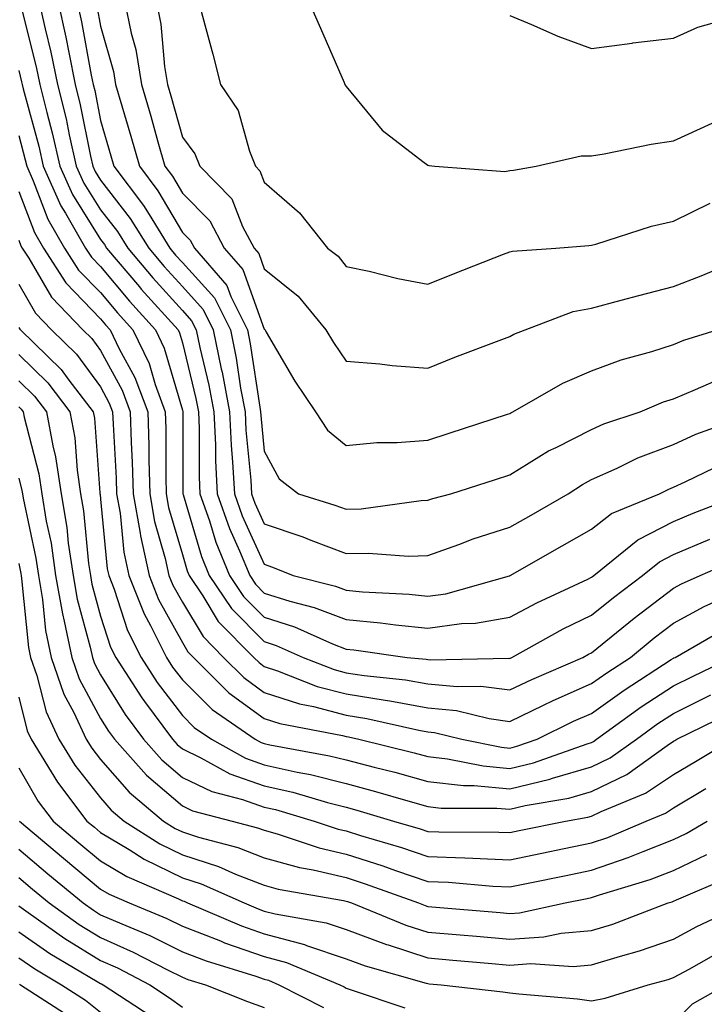
# Model space of a CAD drawing. Units: inches. Extents: x 1037123 to 1039763, y 7231898 to 7234538.
# Drawn here: x 1038138 to 1038222, y 7234050 to 7234170 of the extents above; entities that cross this region are included whole.
import ezdxf

# ---------------------------------------------------------------- set-up
doc = ezdxf.new("R2010")
doc.units = ezdxf.units.IN
doc.header["$MEASUREMENT"] = 0
doc.layers.add('Contour_10377231', color=7, linetype='Continuous', true_color=0xad86a0)

msp = doc.modelspace()

# ---------------------------------------------------------------- linework, layer by layer
at = {"layer": 'Contour_10377231'}
for points in [[(1038138.28, 7234171.69, 3027), (1038140.18, 7234164.06, 3027), (1038140.63, 7234161.92, 3027), (1038141.47, 7234158.51, 3027), (1038142.13, 7234156.01, 3027), (1038143.07, 7234151.92, 3027), (1038144.61, 7234148.47, 3027), (1038148.05, 7234142.97, 3027), (1038148.52, 7234142.38, 3027), (1038148.79, 7234141.92, 3027), (1038152.8, 7234137.18, 3027), (1038153.03, 7234136.9, 3027), (1038157.52, 7234131.92, 3027), (1038157.7, 7234131.57, 3027), (1038158.05, 7234130.36, 3027), (1038159.69, 7234123.56, 3027), (1038160, 7234121.92, 3027), (1038160.08, 7234119.88, 3027), (1038160.1, 7234113.96, 3027), (1038160.2, 7234111.92, 3027), (1038161.35, 7234108.62, 3027), (1038162.13, 7234106, 3027), (1038163.81, 7234101.92, 3027), (1038165.51, 7234099.37, 3027), (1038168.05, 7234096.82, 3027), (1038171.76, 7234095.63, 3027), (1038176.39, 7234093.58, 3027), (1038178.05, 7234092.94, 3027), (1038178.99, 7234092.85, 3027), (1038185.51, 7234091.92, 3027), (1038187.82, 7234091.68, 3027), (1038188.05, 7234091.64, 3027), (1038188.36, 7234091.61, 3027), (1038197.95, 7234091.82, 3027), (1038198.05, 7234091.8, 3027), (1038198.13, 7234091.84, 3027), (1038198.3, 7234091.92, 3027), (1038204.57, 7234095.4, 3027), (1038208.05, 7234097.09, 3027), (1038210.71, 7234099.25, 3027), (1038214.28, 7234101.92, 3027), (1038216.35, 7234103.61, 3027), (1038218.05, 7234104.48, 3027), (1038222.48, 7234106.36, 3027)], [(1038140.55, 7234171.92, 3028), (1038141.27, 7234168.7, 3028), (1038141.98, 7234165.85, 3028), (1038142.8, 7234161.92, 3028), (1038143.83, 7234157.7, 3028), (1038144.22, 7234155.76, 3028), (1038145.08, 7234151.92, 3028), (1038146, 7234149.87, 3028), (1038148.05, 7234146.59, 3028), (1038150.1, 7234143.96, 3028), (1038151.37, 7234141.92, 3028), (1038154.42, 7234138.3, 3028), (1038158.05, 7234134.3, 3028), (1038159.18, 7234133.05, 3028), (1038159.75, 7234131.92, 3028), (1038160.18, 7234129.79, 3028), (1038161.29, 7234125.16, 3028), (1038161.9, 7234121.92, 3028), (1038162.09, 7234117.89, 3028), (1038162.09, 7234115.95, 3028), (1038162.29, 7234111.92, 3028), (1038163.79, 7234107.65, 3028), (1038165.02, 7234104.94, 3028), (1038166.27, 7234101.92, 3028), (1038166.98, 7234100.86, 3028), (1038168.05, 7234099.78, 3028), (1038171.19, 7234098.78, 3028), (1038174.16, 7234098.02, 3028), (1038178.05, 7234096.53, 3028), (1038182.27, 7234096.14, 3028), (1038184.1, 7234095.88, 3028), (1038188.05, 7234095.47, 3028), (1038192.17, 7234096.04, 3028), (1038193.87, 7234096.09, 3028), (1038198.05, 7234096.83, 3028), (1038201.37, 7234098.6, 3028), (1038207.6, 7234101.48, 3028), (1038208.05, 7234101.7, 3028), (1038208.17, 7234101.79, 3028), (1038208.34, 7234101.92, 3028), (1038213.69, 7234106.27, 3028), (1038218.05, 7234108.5, 3028), (1038220.45, 7234109.52, 3028), (1038226.6, 7234111.92, 3028)], [(1038142.87, 7234171.92, 3029), (1038143.81, 7234167.68, 3029), (1038144.16, 7234165.82, 3029), (1038144.96, 7234161.92, 3029), (1038145.57, 7234159.44, 3029), (1038146.82, 7234153.15, 3029), (1038147.09, 7234151.92, 3029), (1038147.39, 7234151.27, 3029), (1038148.05, 7234150.21, 3029), (1038151.68, 7234145.55, 3029), (1038153.93, 7234141.92, 3029), (1038155.82, 7234139.68, 3029), (1038158.05, 7234137.23, 3029), (1038160.57, 7234134.44, 3029), (1038161.82, 7234131.92, 3029), (1038162.8, 7234127.17, 3029), (1038162.89, 7234126.76, 3029), (1038163.79, 7234121.92, 3029), (1038163.99, 7234117.86, 3029), (1038164.18, 7234115.78, 3029), (1038164.4, 7234111.92, 3029), (1038165.34, 7234109.21, 3029), (1038168.05, 7234103.3, 3029), (1038169.07, 7234102.95, 3029), (1038171.6, 7234101.92, 3029), (1038176.74, 7234100.62, 3029), (1038178.05, 7234100.11, 3029), (1038180.04, 7234099.93, 3029), (1038185.76, 7234099.63, 3029), (1038188.05, 7234099.4, 3029), (1038190.26, 7234099.7, 3029), (1038198.03, 7234101.9, 3029), (1038198.05, 7234101.9, 3029), (1038198.09, 7234101.92, 3029), (1038204.44, 7234105.53, 3029), (1038208.05, 7234107.6, 3029), (1038210.49, 7234109.48, 3029), (1038216.33, 7234111.92, 3029), (1038217.48, 7234112.49, 3029), (1038218.05, 7234112.7, 3029), (1038219.48, 7234113.35, 3029), (1038224.28, 7234115.69, 3029)], [(1038145.2, 7234171.92, 3030), (1038145.71, 7234169.59, 3030), (1038146.9, 7234163.07, 3030), (1038147.13, 7234161.92, 3030), (1038147.33, 7234161.19, 3030), (1038148.05, 7234157.5, 3030), (1038149.32, 7234153.2, 3030), (1038149.69, 7234151.92, 3030), (1038153.28, 7234147.15, 3030), (1038153.97, 7234146.01, 3030), (1038156.51, 7234141.92, 3030), (1038157.21, 7234141.08, 3030), (1038158.05, 7234140.16, 3030), (1038161.96, 7234135.84, 3030), (1038163.91, 7234131.92, 3030), (1038164.61, 7234128.48, 3030), (1038165.16, 7234124.81, 3030), (1038165.71, 7234121.92, 3030), (1038165.8, 7234119.67, 3030), (1038166.41, 7234113.57, 3030), (1038166.49, 7234111.92, 3030), (1038166.9, 7234110.76, 3030), (1038168.05, 7234108.24, 3030), (1038172.76, 7234106.63, 3030), (1038173.75, 7234106.22, 3030), (1038178.05, 7234104.61, 3030), (1038180.8, 7234104.67, 3030), (1038185.69, 7234104.27, 3030), (1038188.05, 7234104.35, 3030), (1038191.84, 7234105.71, 3030), (1038193.56, 7234106.4, 3030), (1038198.05, 7234107.82, 3030), (1038200.67, 7234109.31, 3030), (1038205.18, 7234111.92, 3030), (1038206.92, 7234113.06, 3030), (1038208.05, 7234113.64, 3030), (1038211.16, 7234115.03, 3030), (1038213.69, 7234116.28, 3030), (1038218.05, 7234117.94, 3030), (1038220.78, 7234119.19, 3030), (1038227.87, 7234121.73, 3030)], [(1038147.6, 7234171.48, 3031), (1038148.05, 7234169.06, 3031), (1038149.63, 7234163.49, 3031), (1038149.89, 7234161.92, 3031), (1038150.65, 7234159.32, 3031), (1038151.74, 7234155.62, 3031), (1038152.82, 7234151.92, 3031), (1038155.06, 7234148.93, 3031), (1038158.05, 7234143.84, 3031), (1038159.01, 7234142.88, 3031), (1038159.51, 7234141.92, 3031), (1038163.48, 7234137.35, 3031), (1038163.97, 7234136, 3031), (1038166, 7234131.92, 3031), (1038166.35, 7234130.21, 3031), (1038167.5, 7234122.47, 3031), (1038167.6, 7234121.92, 3031), (1038167.62, 7234121.49, 3031), (1038168.05, 7234117.11, 3031), (1038169.87, 7234113.74, 3031), (1038172.25, 7234111.92, 3031), (1038176.66, 7234110.53, 3031), (1038178.05, 7234110.02, 3031), (1038179.91, 7234110.06, 3031), (1038187.21, 7234111.08, 3031), (1038188.05, 7234111.11, 3031), (1038188.66, 7234111.32, 3031), (1038190.86, 7234111.92, 3031), (1038196.31, 7234113.67, 3031), (1038198.05, 7234114.22, 3031), (1038202.8, 7234117.16, 3031), (1038203.71, 7234117.57, 3031), (1038208.05, 7234119.77, 3031), (1038209.53, 7234120.44, 3031), (1038213.97, 7234121.92, 3031), (1038216.84, 7234123.13, 3031), (1038218.05, 7234123.51, 3031), (1038220.75, 7234124.63, 3031), (1038223.91, 7234126.05, 3031)], [(1038151.02, 7234171.92, 3032), (1038151.78, 7234168.19, 3032), (1038152.35, 7234166.21, 3032), (1038153.05, 7234161.92, 3032), (1038154.18, 7234158.05, 3032), (1038155.06, 7234154.9, 3032), (1038155.92, 7234151.92, 3032), (1038156.84, 7234150.71, 3032), (1038158.05, 7234148.64, 3032), (1038161.39, 7234145.26, 3032), (1038163.17, 7234141.92, 3032), (1038165.43, 7234139.3, 3032), (1038168.05, 7234132.02, 3032), (1038168.11, 7234131.98, 3032), (1038168.15, 7234131.92, 3032), (1038168.3, 7234131.67, 3032), (1038171.8, 7234125.68, 3032), (1038174.32, 7234121.92, 3032), (1038175.78, 7234119.66, 3032), (1038178.05, 7234117.79, 3032), (1038181.8, 7234118.17, 3032), (1038184.28, 7234118.16, 3032), (1038188.05, 7234118.47, 3032), (1038190.65, 7234119.31, 3032), (1038197.76, 7234121.63, 3032), (1038198.05, 7234121.72, 3032), (1038198.17, 7234121.79, 3032), (1038198.44, 7234121.92, 3032), (1038204.53, 7234125.43, 3032), (1038208.05, 7234126.93, 3032), (1038211.68, 7234128.29, 3032), (1038215.43, 7234129.3, 3032), (1038218.05, 7234130.14, 3032), (1038219.32, 7234130.66, 3032), (1038223.4, 7234131.92, 3032)], [(1038154.89, 7234171.92, 3033), (1038155.41, 7234169.28, 3033), (1038155.86, 7234164.11, 3033), (1038156.23, 7234161.92, 3033), (1038156.64, 7234160.51, 3033), (1038158.05, 7234155.47, 3033), (1038159.57, 7234153.44, 3033), (1038160.2, 7234151.92, 3033), (1038164.09, 7234147.96, 3033), (1038165.41, 7234144.56, 3033), (1038166.82, 7234141.92, 3033), (1038167.39, 7234141.26, 3033), (1038168.05, 7234139.41, 3033), (1038172.19, 7234136.05, 3033), (1038175.59, 7234131.92, 3033), (1038176.51, 7234130.38, 3033), (1038178.05, 7234128.13, 3033), (1038182.17, 7234127.79, 3033), (1038183.69, 7234127.57, 3033), (1038188.05, 7234127.26, 3033), (1038191.35, 7234128.61, 3033), (1038196.76, 7234130.64, 3033), (1038198.05, 7234131.14, 3033), (1038198.56, 7234131.4, 3033), (1038199.94, 7234131.92, 3033), (1038205.8, 7234134.17, 3033), (1038208.05, 7234134.6, 3033), (1038211.68, 7234135.55, 3033), (1038213.81, 7234136.15, 3033), (1038218.05, 7234137.22, 3033), (1038221.45, 7234138.53, 3033), (1038227, 7234140.87, 3033)], [(1038160.06, 7234171.92, 3034), (1038160.78, 7234169.2, 3034), (1038161.76, 7234165.62, 3034), (1038162.72, 7234161.92, 3034), (1038164.85, 7234158.73, 3034), (1038166.23, 7234153.75, 3034), (1038166.98, 7234151.92, 3034), (1038167.5, 7234151.38, 3034), (1038168.05, 7234150, 3034), (1038172.37, 7234146.25, 3034), (1038175.78, 7234141.92, 3034), (1038177.07, 7234140.93, 3034), (1038178.05, 7234139.68, 3034), (1038180.88, 7234139.09, 3034), (1038184.36, 7234138.22, 3034), (1038188.05, 7234137.53, 3034), (1038191.19, 7234138.78, 3034), (1038197.29, 7234141.17, 3034), (1038198.05, 7234141.46, 3034), (1038198.4, 7234141.56, 3034), (1038203.69, 7234141.92, 3034), (1038207.72, 7234142.24, 3034), (1038208.05, 7234142.29, 3034), (1038208.56, 7234142.42, 3034), (1038215.37, 7234144.6, 3034), (1038218.05, 7234145.22, 3034), (1038222.56, 7234147.42, 3034)], [(1038173.56, 7234171.92, 3035), (1038174.92, 7234168.79, 3035), (1038177.8, 7234162.17, 3035), (1038177.91, 7234161.92, 3035), (1038177.95, 7234161.83, 3035), (1038178.05, 7234161.66, 3035), (1038182.48, 7234156.34, 3035), (1038187.44, 7234152.52, 3035), (1038188.05, 7234152.04, 3035), (1038188.15, 7234152.01, 3035), (1038188.91, 7234151.92, 3035), (1038197.44, 7234151.3, 3035), (1038198.05, 7234151.4, 3035), (1038198.52, 7234151.46, 3035), (1038201.29, 7234151.92, 3035), (1038206.76, 7234153.21, 3035), (1038208.05, 7234153.2, 3035), (1038209.59, 7234153.46, 3035), (1038215.35, 7234154.62, 3035), (1038218.05, 7234155.04, 3035), (1038222.78, 7234157.2, 3035)], [(1038198.05, 7234170.36, 3036), (1038200.71, 7234169.25, 3036), (1038203.93, 7234167.8, 3036), (1038208.05, 7234166.3, 3036), (1038212.99, 7234166.98, 3036), (1038213.11, 7234166.99, 3036), (1038218.05, 7234167.59, 3036), (1038221.04, 7234168.93, 3036), (1038226.57, 7234170.45, 3036)], [(1038138.05, 7234163.62, 3026), (1038138.38, 7234162.26, 3026), (1038138.46, 7234161.92, 3026), (1038138.6, 7234161.37, 3026), (1038140.49, 7234154.36, 3026), (1038141.04, 7234151.92, 3026), (1038143.21, 7234147.09, 3026), (1038143.75, 7234146.21, 3026), (1038146.21, 7234141.92, 3026), (1038146.94, 7234140.81, 3026), (1038148.05, 7234139.66, 3026), (1038151.59, 7234135.45, 3026), (1038154.77, 7234131.92, 3026), (1038155.82, 7234129.7, 3026), (1038158.05, 7234122.11, 3026), (1038158.09, 7234121.96, 3026), (1038158.09, 7234121.88, 3026), (1038158.11, 7234111.97, 3026), (1038158.11, 7234111.92, 3026), (1038158.13, 7234111.83, 3026), (1038160.37, 7234104.25, 3026), (1038161.33, 7234101.92, 3026), (1038164.03, 7234097.9, 3026), (1038168.05, 7234093.85, 3026), (1038169.51, 7234093.38, 3026), (1038172.82, 7234091.92, 3026), (1038176.59, 7234090.45, 3026), (1038178.05, 7234090.05, 3026), (1038180.26, 7234089.71, 3026), (1038185.32, 7234089.19, 3026), (1038188.05, 7234088.7, 3026), (1038191.62, 7234088.35, 3026), (1038194.53, 7234088.41, 3026), (1038198.05, 7234087.96, 3026), (1038200.75, 7234089.22, 3026), (1038207, 7234091.92, 3026), (1038207.68, 7234092.3, 3026), (1038208.05, 7234092.49, 3026), (1038211.1, 7234094.96, 3026), (1038213.25, 7234096.72, 3026), (1038218.05, 7234100.37, 3026), (1038219.05, 7234100.91, 3026), (1038221.31, 7234101.92, 3026), (1038226, 7234103.97, 3026)], [(1038138.05, 7234155.67, 3025), (1038138.85, 7234152.72, 3025), (1038139.03, 7234151.92, 3025), (1038139.83, 7234150.14, 3025), (1038141.6, 7234145.47, 3025), (1038143.64, 7234141.92, 3025), (1038145.37, 7234139.24, 3025), (1038148.05, 7234136.48, 3025), (1038150.12, 7234134, 3025), (1038152.01, 7234131.92, 3025), (1038153.97, 7234127.83, 3025), (1038154.71, 7234125.26, 3025), (1038155.96, 7234121.92, 3025), (1038156.02, 7234119.89, 3025), (1038156.02, 7234113.95, 3025), (1038156.08, 7234111.92, 3025), (1038156.37, 7234110.25, 3025), (1038158.05, 7234104.48, 3025), (1038158.64, 7234102.51, 3025), (1038158.87, 7234101.92, 3025), (1038160.53, 7234099.44, 3025), (1038162.42, 7234096.3, 3025), (1038166.78, 7234091.92, 3025), (1038167.41, 7234091.29, 3025), (1038168.05, 7234090.82, 3025), (1038169.69, 7234090.29, 3025), (1038174.51, 7234088.38, 3025), (1038178.05, 7234087.46, 3025), (1038182.84, 7234086.71, 3025), (1038183.38, 7234086.59, 3025), (1038188.05, 7234085.77, 3025), (1038191.55, 7234085.42, 3025), (1038195.55, 7234084.43, 3025), (1038198.05, 7234084.1, 3025), (1038202.19, 7234086.06, 3025), (1038203.34, 7234086.63, 3025), (1038208.05, 7234088.73, 3025), (1038209.91, 7234090.05, 3025), (1038212.8, 7234091.92, 3025), (1038215.69, 7234094.29, 3025), (1038218.05, 7234096.09, 3025), (1038221.82, 7234098.15, 3025), (1038226.25, 7234100.11, 3025)], [(1038138.05, 7234148.86, 3024), (1038139.96, 7234143.83, 3024), (1038141.06, 7234141.92, 3024), (1038143.81, 7234137.68, 3024), (1038148.05, 7234133.3, 3024), (1038148.67, 7234132.55, 3024), (1038149.24, 7234131.92, 3024), (1038150.34, 7234129.63, 3024), (1038152.25, 7234126.12, 3024), (1038153.81, 7234121.92, 3024), (1038153.93, 7234117.81, 3024), (1038153.93, 7234116.03, 3024), (1038154.07, 7234111.92, 3024), (1038154.65, 7234108.52, 3024), (1038155.96, 7234104, 3024), (1038156.41, 7234101.92, 3024), (1038156.88, 7234100.75, 3024), (1038158.05, 7234098.65, 3024), (1038160.57, 7234094.45, 3024), (1038163.09, 7234091.92, 3024), (1038165.57, 7234089.44, 3024), (1038168.05, 7234087.63, 3024), (1038172.37, 7234086.23, 3024), (1038174.07, 7234085.9, 3024), (1038178.05, 7234084.85, 3024), (1038180.59, 7234084.46, 3024), (1038186.94, 7234083.02, 3024), (1038188.05, 7234082.83, 3024), (1038188.87, 7234082.75, 3024), (1038192.21, 7234081.92, 3024), (1038197.05, 7234080.93, 3024), (1038198.05, 7234080.84, 3024), (1038198.93, 7234081.05, 3024), (1038201.39, 7234081.92, 3024), (1038205.86, 7234084.11, 3024), (1038208.05, 7234085.08, 3024), (1038212.03, 7234087.93, 3024), (1038217.78, 7234091.65, 3024), (1038218.05, 7234091.83, 3024), (1038218.11, 7234091.86, 3024), (1038218.25, 7234091.92, 3024), (1038224.46, 7234095.5, 3024)], [(1038138.05, 7234142.91, 3023), (1038138.32, 7234142.19, 3023), (1038138.48, 7234141.92, 3023), (1038139.28, 7234140.7, 3023), (1038142.05, 7234135.92, 3023), (1038145.9, 7234131.92, 3023), (1038147, 7234130.86, 3023), (1038148.05, 7234129.4, 3023), (1038150.69, 7234124.56, 3023), (1038151.66, 7234121.92, 3023), (1038151.78, 7234118.19, 3023), (1038151.92, 7234115.79, 3023), (1038152.03, 7234111.92, 3023), (1038152.89, 7234107.09, 3023), (1038152.91, 7234106.78, 3023), (1038153.97, 7234101.92, 3023), (1038155.12, 7234098.99, 3023), (1038158.05, 7234093.75, 3023), (1038158.73, 7234092.6, 3023), (1038163.73, 7234087.6, 3023), (1038168.05, 7234084.44, 3023), (1038169.96, 7234083.82, 3023), (1038177.6, 7234082.37, 3023), (1038178.05, 7234082.25, 3023), (1038178.34, 7234082.2, 3023), (1038179.59, 7234081.92, 3023), (1038186.39, 7234080.27, 3023), (1038188.05, 7234079.81, 3023), (1038190.43, 7234079.54, 3023), (1038194.79, 7234078.65, 3023), (1038198.05, 7234078.35, 3023), (1038200.94, 7234079.04, 3023), (1038207.5, 7234081.37, 3023), (1038208.05, 7234081.53, 3023), (1038208.3, 7234081.66, 3023), (1038208.67, 7234081.92, 3023), (1038214.12, 7234085.86, 3023), (1038218.05, 7234088.45, 3023), (1038220.37, 7234089.6, 3023), (1038225.18, 7234091.92, 3023)], [(1038138.05, 7234137.51, 3022), (1038140.1, 7234133.97, 3022), (1038142.07, 7234131.92, 3022), (1038145.1, 7234128.97, 3022), (1038148.05, 7234124.96, 3022), (1038149.12, 7234122.99, 3022), (1038149.51, 7234121.92, 3022), (1038149.57, 7234120.41, 3022), (1038149.96, 7234113.82, 3022), (1038150, 7234111.92, 3022), (1038150.43, 7234109.54, 3022), (1038150.9, 7234104.76, 3022), (1038151.51, 7234101.92, 3022), (1038153.36, 7234097.23, 3022), (1038154.14, 7234095.82, 3022), (1038156.1, 7234091.92, 3022), (1038156.86, 7234090.74, 3022), (1038158.05, 7234089.18, 3022), (1038161.68, 7234085.54, 3022), (1038166.94, 7234081.92, 3022), (1038167.66, 7234081.52, 3022), (1038168.05, 7234081.38, 3022), (1038168.75, 7234081.23, 3022), (1038176.04, 7234079.9, 3022), (1038178.05, 7234079.39, 3022), (1038181.49, 7234078.49, 3022), (1038184.01, 7234077.88, 3022), (1038188.05, 7234076.75, 3022), (1038192.39, 7234076.26, 3022), (1038193.71, 7234076.26, 3022), (1038198.05, 7234075.85, 3022), (1038202.95, 7234077.03, 3022), (1038203.26, 7234077.14, 3022), (1038208.05, 7234078.53, 3022), (1038210.34, 7234079.64, 3022), (1038213.52, 7234081.92, 3022), (1038216.16, 7234083.82, 3022), (1038218.05, 7234085.08, 3022), (1038222.64, 7234087.33, 3022)], [(1038138.05, 7234132.21, 3021), (1038138.17, 7234132.03, 3021), (1038138.26, 7234131.92, 3021), (1038143.23, 7234127.1, 3021), (1038144.16, 7234125.8, 3021), (1038147.15, 7234121.92, 3021), (1038147.29, 7234121.16, 3021), (1038147.97, 7234112.01, 3021), (1038147.97, 7234111.92, 3021), (1038147.99, 7234111.86, 3021), (1038148.05, 7234111.23, 3021), (1038148.87, 7234102.74, 3021), (1038149.05, 7234101.92, 3021), (1038149.71, 7234100.27, 3021), (1038151.35, 7234095.22, 3021), (1038153.01, 7234091.92, 3021), (1038154.98, 7234088.85, 3021), (1038158.05, 7234084.81, 3021), (1038159.5, 7234083.37, 3021), (1038161.59, 7234081.92, 3021), (1038165.75, 7234079.62, 3021), (1038168.05, 7234078.8, 3021), (1038172.07, 7234077.89, 3021), (1038173.71, 7234077.59, 3021), (1038178.05, 7234076.49, 3021), (1038181.66, 7234075.54, 3021), (1038185.59, 7234074.38, 3021), (1038188.05, 7234073.7, 3021), (1038189.65, 7234073.51, 3021), (1038196.47, 7234073.5, 3021), (1038198.05, 7234073.36, 3021), (1038199.94, 7234073.8, 3021), (1038205.26, 7234074.71, 3021), (1038208.05, 7234075.52, 3021), (1038212.35, 7234077.62, 3021), (1038217.29, 7234081.16, 3021), (1038218.05, 7234081.67, 3021), (1038218.21, 7234081.76, 3021), (1038218.48, 7234081.92, 3021), (1038224.91, 7234085.07, 3021)], [(1038138.05, 7234128.91, 3020), (1038141.59, 7234125.46, 3020), (1038144.3, 7234121.92, 3020), (1038144.89, 7234118.75, 3020), (1038145.18, 7234114.8, 3020), (1038145.61, 7234111.92, 3020), (1038145.96, 7234109.82, 3020), (1038146.59, 7234103.39, 3020), (1038146.8, 7234101.92, 3020), (1038146.98, 7234100.85, 3020), (1038148.05, 7234096.95, 3020), (1038149.28, 7234093.16, 3020), (1038149.91, 7234091.92, 3020), (1038153.11, 7234086.97, 3020), (1038153.42, 7234086.54, 3020), (1038156.84, 7234081.92, 3020), (1038157.41, 7234081.29, 3020), (1038158.05, 7234080.74, 3020), (1038160.32, 7234079.66, 3020), (1038163.83, 7234077.7, 3020), (1038168.05, 7234076.22, 3020), (1038171.55, 7234075.43, 3020), (1038175.8, 7234074.17, 3020), (1038178.05, 7234073.6, 3020), (1038179.38, 7234073.25, 3020), (1038183.85, 7234071.92, 3020), (1038187.09, 7234070.96, 3020), (1038188.05, 7234070.64, 3020), (1038189.38, 7234070.59, 3020), (1038196.7, 7234070.57, 3020), (1038198.05, 7234070.51, 3020), (1038199.22, 7234070.75, 3020), (1038204.85, 7234071.92, 3020), (1038207.58, 7234072.39, 3020), (1038208.05, 7234072.52, 3020), (1038209.22, 7234073.1, 3020), (1038214.63, 7234075.34, 3020), (1038218.05, 7234077.6, 3020), (1038220.76, 7234079.21, 3020), (1038225.32, 7234081.92, 3020)], [(1038138.05, 7234125.72, 3019), (1038139.96, 7234123.84, 3019), (1038141.45, 7234121.92, 3019), (1038142.21, 7234117.76, 3019), (1038142.54, 7234116.42, 3019), (1038143.23, 7234111.92, 3019), (1038143.91, 7234107.79, 3019), (1038144.1, 7234105.87, 3019), (1038144.69, 7234101.92, 3019), (1038145.18, 7234099.05, 3019), (1038146.78, 7234093.18, 3019), (1038147.05, 7234091.92, 3019), (1038147.31, 7234091.18, 3019), (1038148.05, 7234089.79, 3019), (1038151.06, 7234084.94, 3019), (1038153.3, 7234081.92, 3019), (1038155.53, 7234079.4, 3019), (1038158.05, 7234077.25, 3019), (1038161.66, 7234075.53, 3019), (1038165.41, 7234074.57, 3019), (1038168.05, 7234073.63, 3019), (1038169.44, 7234073.32, 3019), (1038174.16, 7234071.92, 3019), (1038177.07, 7234070.94, 3019), (1038178.05, 7234070.72, 3019), (1038179.81, 7234070.16, 3019), (1038184.83, 7234068.69, 3019), (1038188.05, 7234067.59, 3019), (1038192.56, 7234067.41, 3019), (1038193.54, 7234067.4, 3019), (1038198.05, 7234067.2, 3019), (1038201.98, 7234067.99, 3019), (1038204.69, 7234068.56, 3019), (1038208.05, 7234069.24, 3019), (1038210.04, 7234069.93, 3019), (1038214.73, 7234071.92, 3019), (1038217.07, 7234072.89, 3019), (1038218.05, 7234073.53, 3019), (1038222.01, 7234075.88, 3019)], [(1038138.05, 7234122.54, 3018), (1038138.36, 7234122.23, 3018), (1038138.6, 7234121.92, 3018), (1038138.71, 7234121.25, 3018), (1038140.49, 7234114.36, 3018), (1038140.86, 7234111.92, 3018), (1038141.41, 7234108.55, 3018), (1038142, 7234105.87, 3018), (1038142.56, 7234101.92, 3018), (1038143.38, 7234097.24, 3018), (1038143.62, 7234096.35, 3018), (1038144.53, 7234091.92, 3018), (1038145.43, 7234089.3, 3018), (1038148.05, 7234084.47, 3018), (1038149.03, 7234082.9, 3018), (1038149.75, 7234081.92, 3018), (1038153.66, 7234077.52, 3018), (1038158.05, 7234073.77, 3018), (1038159.3, 7234073.17, 3018), (1038164.14, 7234071.92, 3018), (1038167.23, 7234071.1, 3018), (1038168.05, 7234070.79, 3018), (1038169.61, 7234070.36, 3018), (1038174.77, 7234068.64, 3018), (1038178.05, 7234067.87, 3018), (1038182.56, 7234066.43, 3018), (1038184.09, 7234065.88, 3018), (1038188.05, 7234064.54, 3018), (1038190.57, 7234064.44, 3018), (1038195.98, 7234063.98, 3018), (1038198.05, 7234063.89, 3018), (1038200.51, 7234064.39, 3018), (1038204.75, 7234065.23, 3018), (1038208.05, 7234065.9, 3018), (1038212.52, 7234067.45, 3018), (1038214.34, 7234068.22, 3018), (1038218.05, 7234069.65, 3018), (1038219.59, 7234070.38, 3018), (1038222.19, 7234071.92, 3018)], [(1038138.05, 7234113.8, 3017), (1038138.44, 7234112.3, 3017), (1038138.5, 7234111.92, 3017), (1038138.58, 7234111.39, 3017), (1038140.16, 7234104.02, 3017), (1038140.45, 7234101.92, 3017), (1038140.96, 7234099.01, 3017), (1038141.33, 7234095.21, 3017), (1038142.01, 7234091.92, 3017), (1038143.56, 7234087.44, 3017), (1038144.79, 7234085.19, 3017), (1038146.29, 7234081.92, 3017), (1038146.98, 7234080.84, 3017), (1038148.05, 7234079.46, 3017), (1038151.55, 7234075.43, 3017), (1038155.76, 7234071.92, 3017), (1038157.15, 7234071.03, 3017), (1038158.05, 7234070.6, 3017), (1038160, 7234069.96, 3017), (1038164.81, 7234068.69, 3017), (1038168.05, 7234067.43, 3017), (1038172.37, 7234066.24, 3017), (1038174.01, 7234065.95, 3017), (1038178.05, 7234065.02, 3017), (1038180.39, 7234064.26, 3017), (1038186.9, 7234061.92, 3017), (1038187.72, 7234061.59, 3017), (1038188.05, 7234061.47, 3017), (1038188.54, 7234061.43, 3017), (1038196.88, 7234060.74, 3017), (1038198.05, 7234060.64, 3017), (1038199.24, 7234060.72, 3017), (1038204.83, 7234061.92, 3017), (1038207.52, 7234062.46, 3017), (1038208.05, 7234062.56, 3017), (1038209.03, 7234062.9, 3017), (1038215.2, 7234064.78, 3017), (1038218.05, 7234065.88, 3017), (1038222.15, 7234067.82, 3017)], [(1038138.05, 7234103.38, 3016), (1038138.3, 7234102.17, 3016), (1038138.34, 7234101.92, 3016), (1038138.4, 7234101.56, 3016), (1038139.24, 7234093.12, 3016), (1038139.5, 7234091.92, 3016), (1038140.26, 7234089.71, 3016), (1038141.39, 7234085.26, 3016), (1038142.93, 7234081.92, 3016), (1038144.89, 7234078.76, 3016), (1038148.05, 7234074.74, 3016), (1038149.36, 7234073.23, 3016), (1038150.94, 7234071.92, 3016), (1038155.28, 7234069.15, 3016), (1038158.05, 7234067.79, 3016), (1038162.48, 7234066.35, 3016), (1038164.53, 7234065.45, 3016), (1038168.05, 7234064.08, 3016), (1038169.75, 7234063.61, 3016), (1038177.74, 7234062.23, 3016), (1038178.05, 7234062.15, 3016), (1038178.23, 7234062.11, 3016), (1038178.73, 7234061.92, 3016), (1038185.35, 7234059.21, 3016), (1038188.05, 7234058.34, 3016), (1038191.98, 7234058, 3016), (1038193.97, 7234057.84, 3016), (1038198.05, 7234057.49, 3016), (1038202.21, 7234057.76, 3016), (1038204.34, 7234058.22, 3016), (1038208.05, 7234058.54, 3016), (1038210.65, 7234059.33, 3016), (1038217.42, 7234061.92, 3016), (1038217.91, 7234062.07, 3016), (1038218.05, 7234062.13, 3016), (1038218.44, 7234062.3, 3016), (1038224.91, 7234065.06, 3016)], [(1038138.05, 7234087.06, 3015), (1038139.09, 7234082.96, 3015), (1038139.57, 7234081.92, 3015), (1038142.03, 7234077.93, 3015), (1038142.78, 7234076.66, 3015), (1038146.39, 7234071.92, 3015), (1038147.29, 7234071.16, 3015), (1038148.05, 7234070.52, 3015), (1038151.53, 7234068.44, 3015), (1038153.38, 7234067.25, 3015), (1038158.05, 7234064.99, 3015), (1038160.35, 7234064.23, 3015), (1038165.59, 7234061.92, 3015), (1038167.31, 7234061.19, 3015), (1038168.05, 7234060.92, 3015), (1038169.4, 7234060.57, 3015), (1038175.61, 7234059.49, 3015), (1038178.05, 7234058.66, 3015), (1038182.97, 7234056.84, 3015), (1038183.19, 7234056.78, 3015), (1038188.05, 7234055.2, 3015), (1038191.08, 7234054.94, 3015), (1038195.41, 7234054.56, 3015), (1038198.05, 7234054.33, 3015), (1038200.63, 7234054.5, 3015), (1038205.82, 7234054.16, 3015), (1038208.05, 7234054.35, 3015), (1038211.57, 7234055.43, 3015), (1038213.91, 7234056.06, 3015), (1038218.05, 7234057.49, 3015), (1038220.92, 7234059.05, 3015), (1038227.07, 7234061.92, 3015)], [(1038138.05, 7234078.42, 3014), (1038140.43, 7234074.31, 3014), (1038142.25, 7234071.92, 3014), (1038145.41, 7234069.27, 3014), (1038148.05, 7234067.07, 3014), (1038151.27, 7234065.14, 3014), (1038157.56, 7234062.42, 3014), (1038158.05, 7234062.17, 3014), (1038158.25, 7234062.12, 3014), (1038158.67, 7234061.92, 3014), (1038165.26, 7234059.12, 3014), (1038168.05, 7234058.15, 3014), (1038172.97, 7234056.84, 3014), (1038173.23, 7234056.73, 3014), (1038178.05, 7234055.1, 3014), (1038180.37, 7234054.24, 3014), (1038187.84, 7234052.13, 3014), (1038188.05, 7234052.06, 3014), (1038188.19, 7234052.05, 3014), (1038189.65, 7234051.92, 3014), (1038197.19, 7234051.07, 3014), (1038198.05, 7234050.95, 3014), (1038199.18, 7234050.8, 3014), (1038206.33, 7234050.21, 3014), (1038208.05, 7234049.94, 3014), (1038209.71, 7234050.26, 3014), (1038214.98, 7234051.92, 3014), (1038217.41, 7234052.56, 3014), (1038218.05, 7234052.79, 3014), (1038219.96, 7234053.83, 3014), (1038223.91, 7234056.06, 3014)], [(1038138.13, 7234071.92, 3013), (1038143.52, 7234067.39, 3013), (1038148.05, 7234063.61, 3013), (1038149.1, 7234062.97, 3013), (1038151.55, 7234061.92, 3013), (1038156.16, 7234060.02, 3013), (1038158.05, 7234059.08, 3013), (1038162.7, 7234057.27, 3013), (1038163.19, 7234057.06, 3013), (1038168.05, 7234055.37, 3013), (1038170.78, 7234054.64, 3013), (1038177.29, 7234051.92, 3013), (1038177.8, 7234051.66, 3013), (1038178.05, 7234051.52, 3013), (1038178.66, 7234051.3, 3013), (1038185.24, 7234049.11, 3013)], [(1038138.05, 7234068.5, 3012), (1038141.62, 7234065.49, 3012), (1038145.92, 7234061.92, 3012), (1038147.17, 7234061.03, 3012), (1038148.05, 7234060.48, 3012), (1038150.63, 7234059.35, 3012), (1038154.07, 7234057.93, 3012), (1038158.05, 7234055.96, 3012), (1038160.96, 7234054.83, 3012), (1038167.01, 7234052.96, 3012), (1038168.05, 7234052.59, 3012), (1038168.58, 7234052.46, 3012), (1038169.85, 7234051.92, 3012), (1038175.28, 7234049.15, 3012)], [(1038138.05, 7234065.02, 3011), (1038139.73, 7234063.6, 3011), (1038141.76, 7234061.92, 3011), (1038145.43, 7234059.29, 3011), (1038148.05, 7234057.68, 3011), (1038152.05, 7234055.91, 3011), (1038156.23, 7234053.74, 3011), (1038158.05, 7234052.84, 3011), (1038158.71, 7234052.58, 3011), (1038160.86, 7234051.92, 3011), (1038166, 7234049.87, 3011), (1038168.05, 7234049.13, 3011)], [(1038138.05, 7234061.57, 3010), (1038139.22, 7234060.76, 3010), (1038143.69, 7234057.56, 3010), (1038148.05, 7234054.88, 3010), (1038150.1, 7234053.97, 3010), (1038154.05, 7234051.92, 3010), (1038156.47, 7234050.34, 3010), (1038158.05, 7234049.17, 3010)], [(1038138.05, 7234058.39, 3009), (1038141.86, 7234055.74, 3009), (1038147.64, 7234052.32, 3009), (1038148.05, 7234052.08, 3009), (1038148.17, 7234052.03, 3009), (1038148.36, 7234051.92, 3009), (1038154.22, 7234048.09, 3009)], [(1038138.05, 7234055.22, 3008), (1038140, 7234053.86, 3008), (1038143.28, 7234051.92, 3008), (1038146.19, 7234050.05, 3008), (1038148.05, 7234048.58, 3008)], [(1038138.13, 7234052, 3007), (1038138.25, 7234051.92, 3007), (1038144.22, 7234048.09, 3007)], [(1038218.05, 7234047.22, 3013), (1038220.39, 7234049.58, 3013), (1038224.48, 7234051.92, 3013)]]:
    msp.add_polyline3d(points, dxfattribs=at)

doc.saveas('drawing.dxf')
